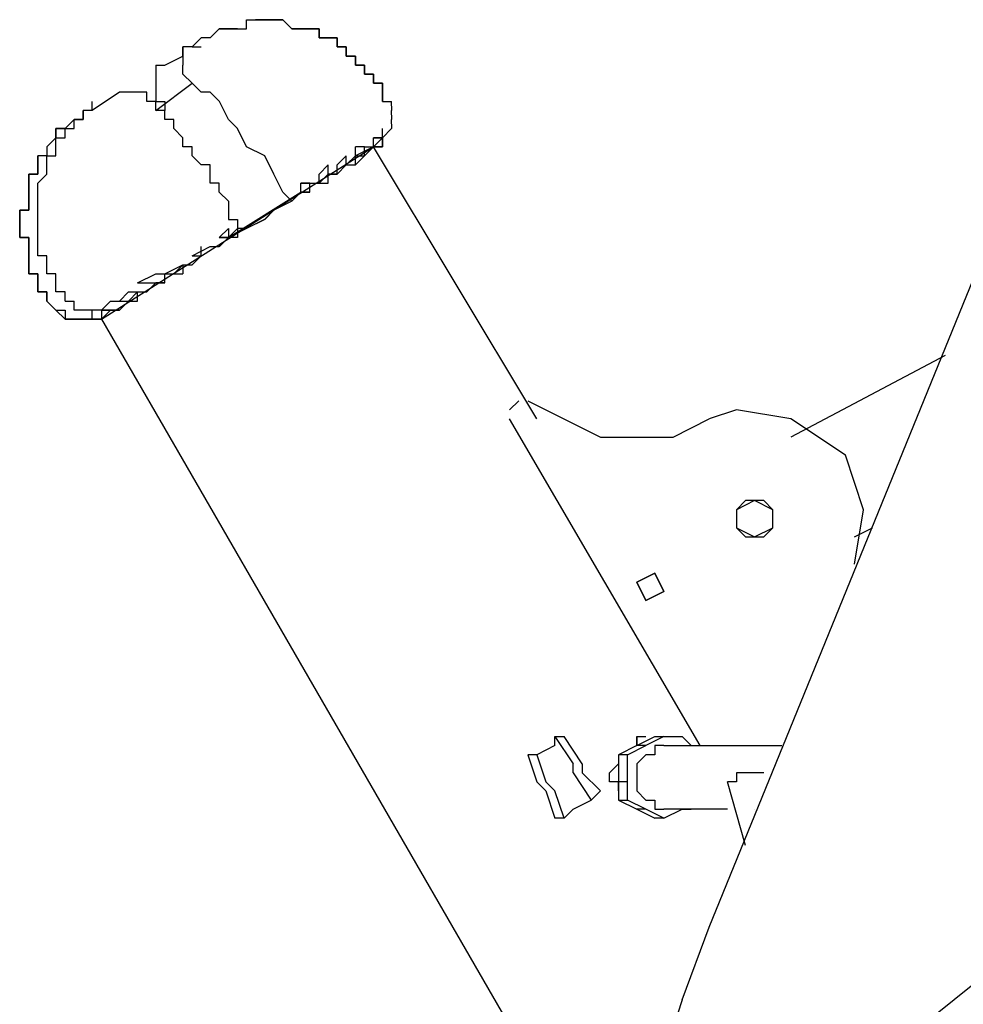
# Model space of a CAD drawing. Units: inches. Extents: x 229 to 337, y 139 to 296.
# Drawn here: x 250 to 253, y 288 to 291 of the extents above; entities that cross this region are included whole.
import ezdxf

# ---------------------------------------------------------------- set-up
doc = ezdxf.new("R2010")
doc.units = ezdxf.units.IN
doc.header["$MEASUREMENT"] = 0
doc.layers.add('Ebene 1', color=7, linetype='Continuous')

msp = doc.modelspace()

# ---------------------------------------------------------------- linework, layer by layer
at = {"layer": 'Ebene 1', "color": 179, "lineweight": 25, "true_color": 0x1a171b}
for points in [[(250.8086, 290.7028), (250.8086, 290.7278)], [(250.8086, 290.7278), (250.8086, 290.7278)], [(250.8086, 290.7278), (250.8086, 290.7278)], [(250.8086, 290.7278), (250.8336, 290.7278)], [(250.8586, 290.7278), (250.8336, 290.7278)], [(250.8336, 290.7278), (250.8336, 290.7278)], [(250.8336, 290.7278), (250.8336, 290.7278)], [(250.8336, 290.7278), (250.8586, 290.7278)], [(250.8836, 290.7278), (250.8586, 290.7278)], [(250.8586, 290.7278), (250.8586, 290.7278)], [(250.8586, 290.7278), (250.8586, 290.7278)], [(250.8586, 290.7278), (250.8586, 290.7278)], [(250.8586, 290.7278), (250.8586, 290.7278)], [(250.8586, 290.7278), (250.8586, 290.7278)], [(250.8586, 290.7278), (250.8586, 290.7278)], [(250.8586, 290.7278), (250.8586, 290.7278)], [(250.8586, 290.7278), (250.8586, 290.7278)], [(250.8586, 290.7278), (250.8836, 290.7278)], [(250.9087, 290.7278), (250.8836, 290.7278)], [(250.8836, 290.7278), (250.8836, 290.7278)], [(250.8836, 290.7278), (250.8836, 290.7278)], [(250.8836, 290.7278), (250.8836, 290.7278)], [(250.8836, 290.7278), (250.8836, 290.7278)], [(250.8836, 290.7278), (250.9085, 290.7278)], [(250.9337, 290.7028), (250.9085, 290.7278)], [(250.9087, 290.7278), (250.9085, 290.7278)], [(250.9087, 290.7278), (250.9085, 290.7278)], [(250.9087, 290.7278), (250.9085, 290.7278)], [(250.9087, 290.7278), (250.9085, 290.7278)], [(250.9087, 290.7278), (250.9085, 290.7278)], [(250.9087, 290.7278), (250.9085, 290.7278)], [(250.9087, 290.7278), (250.9337, 290.7028)], [(250.7335, 290.7028), (250.7087, 290.6779)], [(250.7087, 290.6779), (250.7335, 290.7028)], [(250.7587, 290.7028), (250.7335, 290.7028)], [(250.7335, 290.7028), (250.7335, 290.7028)], [(250.7335, 290.7028), (250.7335, 290.7028)], [(250.7335, 290.7028), (250.7335, 290.7028)], [(250.7335, 290.7028), (250.7335, 290.7028)], [(250.7335, 290.7028), (250.7335, 290.7028)], [(250.7335, 290.7028), (250.7587, 290.7028)], [(250.7837, 290.7028), (250.7587, 290.7028)], [(250.7587, 290.7028), (250.7587, 290.7028)], [(250.7587, 290.7028), (250.7587, 290.7028)], [(250.7587, 290.7028), (250.7587, 290.7028)], [(250.7587, 290.7028), (250.7587, 290.7028)], [(250.7587, 290.7028), (250.7587, 290.7028)], [(250.7587, 290.7028), (250.7837, 290.7028)], [(250.7837, 290.7028), (250.7837, 290.7028)], [(250.7837, 290.7028), (250.7837, 290.7028)], [(250.7837, 290.7028), (250.7837, 290.7028)], [(250.7837, 290.7028), (250.8086, 290.7028)], [(250.9587, 290.7028), (250.9337, 290.7028)], [(250.9337, 290.7028), (250.9337, 290.7028)], [(250.9337, 290.7028), (250.9337, 290.7028)], [(250.9337, 290.7028), (250.9337, 290.7028)], [(250.9337, 290.7028), (250.9587, 290.7028)], [(250.9836, 290.7028), (250.9587, 290.7028)], [(250.9587, 290.7028), (250.9587, 290.7028)], [(250.9587, 290.7028), (250.9587, 290.7028)], [(250.9587, 290.7028), (250.9587, 290.7028)], [(250.9587, 290.7028), (250.9587, 290.7028)], [(250.9587, 290.7028), (250.9587, 290.7028)], [(250.9587, 290.7028), (250.9587, 290.7028)], [(250.9587, 290.7028), (250.9836, 290.7028)], [(251.0088, 290.7028), (250.9836, 290.7028)], [(250.9836, 290.7028), (250.9836, 290.7028)], [(250.9836, 290.7028), (250.9836, 290.7028)], [(250.9836, 290.7028), (250.9836, 290.7028)], [(250.9836, 290.7028), (250.9836, 290.7028)], [(250.9836, 290.7028), (250.9836, 290.7028)], [(250.9836, 290.7028), (250.9836, 290.7028)], [(250.9836, 290.7028), (251.0086, 290.7028)], [(251.0088, 290.6779), (251.0086, 290.7028)], [(251.0088, 290.7028), (251.0086, 290.6779)], [(250.6836, 290.6779), (250.6586, 290.6527)], [(250.7087, 290.6779), (250.6836, 290.6779)], [(250.6836, 290.6779), (250.6836, 290.6779)], [(250.7087, 290.6779), (250.7087, 290.6779)], [(250.7087, 290.6779), (250.7087, 290.6779)], [(251.0336, 290.6779), (251.0086, 290.6779)], [(251.0088, 290.6779), (251.0086, 290.6779)], [(251.0088, 290.6779), (251.0086, 290.6779)], [(251.0088, 290.6779), (251.0086, 290.6779)], [(251.0088, 290.6779), (251.0086, 290.6779)], [(251.0088, 290.6779), (251.0336, 290.6779)], [(251.0586, 290.6779), (251.0336, 290.6779)], [(251.0336, 290.6779), (251.0336, 290.6779)], [(251.0336, 290.6779), (251.0336, 290.6779)], [(251.0336, 290.6779), (251.0336, 290.6779)], [(251.0336, 290.6779), (251.0336, 290.6779)], [(251.0336, 290.6779), (251.0336, 290.6779)], [(251.0336, 290.6779), (251.0586, 290.6779)], [(251.0586, 290.6527), (251.0586, 290.6779)], [(251.0586, 290.6779), (251.0586, 290.6527)], [(250.5837, 290.6028), (250.6336, 290.6277)], [(250.6336, 290.6527), (250.6336, 290.6527)], [(250.6336, 290.6527), (250.6336, 290.6527)], [(250.6336, 290.6527), (250.6336, 290.6527)], [(250.6336, 290.6527), (250.6336, 290.6277)], [(250.6586, 290.6527), (250.6336, 290.6527)], [(250.6336, 290.6527), (250.6336, 290.6527)], [(250.6336, 290.6277), (250.6336, 290.6527)], [(250.6336, 290.6277), (250.6336, 290.6277)], [(250.6336, 290.6277), (250.6336, 290.6277)], [(250.6336, 290.6277), (250.6336, 290.6277)], [(250.6336, 290.6277), (250.6336, 290.6028)], [(250.6586, 290.6527), (250.6586, 290.6527)], [(250.6586, 290.6527), (250.6836, 290.6527)], [(250.6586, 290.6527), (250.6586, 290.6527)], [(251.0836, 290.6527), (251.0586, 290.6527)], [(251.0586, 290.6527), (251.0586, 290.6527)], [(251.0586, 290.6527), (251.0586, 290.6527)], [(251.0586, 290.6527), (251.0836, 290.6527)], [(251.0836, 290.6277), (251.0836, 290.6527)], [(251.0836, 290.6527), (251.0836, 290.6527)], [(251.0836, 290.6527), (251.0836, 290.6527)], [(251.0836, 290.6527), (251.0836, 290.6527)], [(251.0836, 290.6527), (251.0836, 290.6527)], [(251.0836, 290.6527), (251.0836, 290.6277)], [(251.1087, 290.6277), (251.0836, 290.6277)], [(251.0836, 290.6277), (251.1087, 290.6277)], [(251.1087, 290.6028), (251.1087, 290.6277)], [(251.1087, 290.6277), (251.1087, 290.6277)], [(251.1087, 290.6277), (251.1087, 290.6277)], [(251.1087, 290.6277), (251.1087, 290.6277)], [(251.1087, 290.6277), (251.1087, 290.6277)], [(251.1087, 290.6277), (251.1087, 290.6277)], [(251.1087, 290.6277), (251.1087, 290.6277)], [(251.1087, 290.6277), (251.1087, 290.6028)], [(250.5587, 290.6028), (250.5587, 290.5778)], [(250.5587, 290.6028), (250.5587, 290.6028)], [(250.5587, 290.6028), (250.5587, 290.6028)], [(250.5587, 290.6028), (250.5587, 290.6028)], [(250.5587, 290.6028), (250.5587, 290.6028)], [(250.5587, 290.6028), (250.5837, 290.6028)], [(250.5587, 290.6028), (250.5587, 290.6028), (250.5587, 290.5778)], [(250.5837, 290.6028), (250.5837, 290.6028)], [(250.5837, 290.6028), (250.5837, 290.6028)], [(250.5837, 290.6028), (250.5837, 290.6028)], [(250.5837, 290.6028), (250.5837, 290.6028)], [(250.5837, 290.6028), (250.5837, 290.6028)], [(250.6336, 290.6028), (250.6336, 290.6028)], [(250.6336, 290.6028), (250.6336, 290.6028)], [(250.6336, 290.6028), (250.6336, 290.6028)], [(250.6336, 290.6028), (250.6336, 290.6028)], [(250.6336, 290.6028), (250.6336, 290.6028)], [(250.6336, 290.6028), (250.6336, 290.6028)], [(250.6336, 290.5778), (250.6336, 290.6028)], [(251.1337, 290.6028), (251.1087, 290.6028)], [(251.1087, 290.6028), (251.1337, 290.6028)], [(251.1337, 290.5778), (251.1337, 290.6028)], [(251.1337, 290.6028), (251.1337, 290.6028)], [(251.1337, 290.6028), (251.1337, 290.6028)], [(251.1337, 290.6028), (251.1337, 290.6028)], [(251.1337, 290.6028), (251.1337, 290.6028)], [(251.1337, 290.6028), (251.1337, 290.6028)], [(251.1337, 290.6028), (251.1337, 290.6028)], [(251.1337, 290.6028), (251.1337, 290.5778)], [(250.5587, 290.5778), (250.5587, 290.5778)], [(250.5587, 290.5778), (250.5587, 290.5778)], [(250.5587, 290.5778), (250.5587, 290.5778)], [(250.5587, 290.5778), (250.5587, 290.5778)], [(250.5587, 290.5778), (250.5587, 290.5778)], [(250.5587, 290.5778), (250.5587, 290.5778)], [(250.5587, 290.5778), (250.5587, 290.5528)], [(250.6586, 290.5528), (250.6336, 290.5778)], [(250.6336, 290.5778), (250.6336, 290.5778)], [(250.6336, 290.5778), (250.6336, 290.5778)], [(250.6336, 290.5778), (250.6336, 290.5778)], [(250.6336, 290.5778), (250.6336, 290.5778)], [(250.6336, 290.5778), (250.6336, 290.5778)], [(250.6336, 290.5778), (250.6336, 290.5778)], [(250.6336, 290.5778), (250.6336, 290.5778)], [(251.1587, 290.5778), (251.1337, 290.5778)], [(251.1337, 290.5778), (251.1587, 290.5778)], [(251.1587, 290.5528), (251.1587, 290.5778)], [(251.1587, 290.5778), (251.1587, 290.5778)], [(251.1587, 290.5778), (251.1587, 290.5778)], [(251.1587, 290.5778), (251.1587, 290.5778)], [(251.1587, 290.5778), (251.1587, 290.5778)], [(251.1587, 290.5778), (251.1587, 290.5778)], [(251.1587, 290.5778), (251.1587, 290.5778)], [(251.1587, 290.5778), (251.1587, 290.5528)], [(250.5587, 290.4777), (250.6586, 290.5528)], [(250.5587, 290.5528), (250.5587, 290.5528)], [(250.5587, 290.5528), (250.5587, 290.5528)], [(250.5587, 290.5528), (250.5587, 290.5528)], [(250.5587, 290.5528), (250.5587, 290.5528)], [(250.5587, 290.5528), (250.5587, 290.5528)], [(250.5587, 290.5528), (250.5587, 290.5278)], [(250.8836, 290.3027), (250.8588, 290.3528), (250.8086, 290.3778), (250.7838, 290.4278), (250.7589, 290.4527), (250.7339, 290.5029), (250.7089, 290.5278), (250.6839, 290.5278), (250.6591, 290.5528)], [(251.1836, 290.5528), (251.1587, 290.5528)], [(251.1587, 290.5528), (251.1587, 290.5528)], [(251.1587, 290.5528), (251.1587, 290.5528)], [(251.1587, 290.5528), (251.1587, 290.5528)], [(251.1587, 290.5528), (251.1587, 290.5528)], [(251.1587, 290.5528), (251.1836, 290.5528)], [(251.1836, 290.5278), (251.1836, 290.5528)], [(251.1836, 290.5528), (251.1836, 290.5278)], [(250.4586, 290.5278), (250.3837, 290.4777)], [(250.4836, 290.5278), (250.4586, 290.5278)], [(250.4586, 290.5278), (250.4586, 290.5278)], [(250.4586, 290.5278), (250.4586, 290.5278)], [(250.4586, 290.5278), (250.4586, 290.5278)], [(250.4586, 290.5278), (250.4586, 290.5278)], [(250.4586, 290.5278), (250.4586, 290.5278)], [(250.4586, 290.5278), (250.4586, 290.5278)], [(250.4586, 290.5278), (250.4586, 290.5278)], [(250.5086, 290.5278), (250.4836, 290.5278)], [(250.4836, 290.5278), (250.4836, 290.5278)], [(250.4836, 290.5278), (250.4836, 290.5278)], [(250.4836, 290.5278), (250.4836, 290.5278)], [(250.4836, 290.5278), (250.4836, 290.5278)], [(250.4836, 290.5278), (250.4836, 290.5278)], [(250.4836, 290.5278), (250.4836, 290.5278)], [(250.4836, 290.5278), (250.4836, 290.5278)], [(250.4836, 290.5278), (250.4836, 290.5278)], [(250.4836, 290.5278), (250.4836, 290.5278)], [(250.5337, 290.5278), (250.5086, 290.5278)], [(250.5086, 290.5278), (250.5086, 290.5278)], [(250.5086, 290.5278), (250.5086, 290.5278)], [(250.5086, 290.5278), (250.5086, 290.5278)], [(250.5086, 290.5278), (250.5086, 290.5278)], [(250.5086, 290.5278), (250.5086, 290.5278)], [(250.5086, 290.5278), (250.5086, 290.5278)], [(250.5337, 290.5029), (250.5337, 290.5278)], [(250.5587, 290.5278), (250.5587, 290.5278)], [(250.5587, 290.5278), (250.5587, 290.5278)], [(250.5587, 290.5278), (250.5587, 290.5278)], [(250.5587, 290.5278), (250.5587, 290.5278)], [(250.5587, 290.5278), (250.5587, 290.5278)], [(250.5587, 290.5278), (250.5587, 290.5029)], [(251.1836, 290.5029), (251.1836, 290.5278)], [(251.1836, 290.5278), (251.1836, 290.5278)], [(251.1836, 290.5278), (251.1836, 290.5278)], [(251.1836, 290.5278), (251.1836, 290.5278)], [(251.1836, 290.5278), (251.1836, 290.5278)], [(251.1836, 290.5278), (251.1836, 290.5278)], [(251.1836, 290.5278), (251.1836, 290.5278)], [(251.1836, 290.5278), (251.1836, 290.5278)], [(251.1836, 290.5278), (251.1836, 290.5278)], [(251.1836, 290.5278), (251.1836, 290.5029)], [(250.3837, 290.4777), (250.3837, 290.5029)], [(250.5587, 290.5029), (250.5337, 290.5029)], [(250.5337, 290.5029), (250.5337, 290.5029)], [(250.5337, 290.5029), (250.5337, 290.5029)], [(250.5337, 290.5029), (250.5337, 290.5029)], [(250.5337, 290.5029), (250.5337, 290.5029)], [(250.5587, 290.4777), (250.5587, 290.5029)], [(250.5587, 290.5029), (250.5587, 290.5029)], [(250.5587, 290.5029), (250.5587, 290.5029)], [(250.5587, 290.5029), (250.5587, 290.5029)], [(250.5587, 290.5029), (250.5587, 290.5029)], [(250.5587, 290.5029), (250.5837, 290.5029)], [(250.5837, 290.5029), (250.5837, 290.5029)], [(250.5837, 290.5029), (250.5837, 290.4777)], [(251.1836, 290.5029), (251.2086, 290.5029)], [(251.1836, 290.5029), (251.1836, 290.5029)], [(251.1836, 290.5029), (251.1836, 290.5029)], [(251.1836, 290.5029), (251.2086, 290.5029)], [(251.2088, 290.4777), (251.2086, 290.5029)], [(250.3587, 290.4777), (250.3587, 290.4777)], [(250.3587, 290.4527), (250.3587, 290.4777)], [(250.3587, 290.4777), (250.3587, 290.4527)], [(250.3587, 290.4777), (250.3587, 290.4777)], [(250.3837, 290.4777), (250.3587, 290.4777)], [(250.3587, 290.4777), (250.3587, 290.4777)], [(250.3837, 290.4777), (250.3837, 290.4777)], [(250.3837, 290.4777), (250.3837, 290.4777)], [(250.5837, 290.4777), (250.5587, 290.4777)], [(250.5587, 290.4777), (250.5587, 290.4777)], [(250.5587, 290.4777), (250.5587, 290.4777)], [(250.5837, 290.4527), (250.5837, 290.4777)], [(250.5837, 290.4777), (250.5837, 290.4777)], [(250.5837, 290.4777), (250.5837, 290.4777)], [(250.5837, 290.4777), (250.5837, 290.4777)], [(251.2088, 290.4527), (251.2086, 290.4777)], [(251.2088, 290.4777), (251.2086, 290.4777)], [(251.2088, 290.4777), (251.2086, 290.4777)], [(251.2088, 290.4777), (251.2086, 290.4777)], [(251.2088, 290.4777), (251.2086, 290.4777)], [(251.2088, 290.4777), (251.2086, 290.4777)], [(250.3336, 290.4527), (250.3086, 290.4278)], [(250.3086, 290.4278), (250.3336, 290.4527)], [(250.3336, 290.4527), (250.3336, 290.4527)], [(250.3336, 290.4527), (250.3336, 290.4527)], [(250.3336, 290.4527), (250.3336, 290.4527)], [(250.3336, 290.4278), (250.3336, 290.4527)], [(250.3336, 290.4527), (250.3336, 290.4527)], [(250.3336, 290.4527), (250.3336, 290.4527)], [(250.3336, 290.4527), (250.3336, 290.4527)], [(250.3336, 290.4527), (250.3587, 290.4527)], [(250.3336, 290.4527), (250.3336, 290.4527)], [(250.3336, 290.4527), (250.3336, 290.4527)], [(250.3336, 290.4527), (250.3336, 290.4527)], [(250.3587, 290.4527), (250.3336, 290.4527)], [(250.3336, 290.4527), (250.3336, 290.4527)], [(250.3587, 290.4527), (250.3587, 290.4527)], [(250.6086, 290.4527), (250.5837, 290.4527)], [(250.5837, 290.4527), (250.5837, 290.4527)], [(250.5837, 290.4527), (250.5837, 290.4527)], [(250.6086, 290.4278), (250.6086, 290.4527)], [(250.6086, 290.4527), (250.6086, 290.4527)], [(251.2088, 290.4278), (251.2086, 290.4527)], [(251.2088, 290.4527), (251.2086, 290.4527)], [(251.2088, 290.4527), (251.2086, 290.4527)], [(251.2088, 290.4527), (251.2086, 290.4527)], [(251.2088, 290.4527), (251.2086, 290.4527)], [(250.2836, 290.4028), (250.2836, 290.4278)], [(250.2836, 290.4278), (250.3086, 290.4278)], [(250.3086, 290.4278), (250.2836, 290.4278)], [(250.2836, 290.4278), (250.2836, 290.4028)], [(250.3086, 290.4278), (250.3086, 290.4278)], [(250.3086, 290.4278), (250.3086, 290.4278)], [(250.3086, 290.4278), (250.3086, 290.4278)], [(250.3086, 290.4278), (250.3086, 290.4278)], [(250.3086, 290.4278), (250.3086, 290.4278)], [(250.3086, 290.4278), (250.3086, 290.4278)], [(250.3086, 290.4278), (250.3086, 290.4278)], [(250.3086, 290.4278), (250.3086, 290.4278)], [(250.3086, 290.4278), (250.3086, 290.4278)], [(250.3086, 290.4028), (250.3086, 290.4278)], [(250.3086, 290.4278), (250.3086, 290.4278)], [(250.3086, 290.4278), (250.3336, 290.4278)], [(250.3336, 290.4278), (250.3336, 290.4278)], [(250.3336, 290.4278), (250.3336, 290.4278)], [(250.6336, 290.4028), (250.6086, 290.4278)], [(250.6086, 290.4278), (250.6086, 290.4278)], [(250.6086, 290.4278), (250.6086, 290.4278)], [(250.6086, 290.4278), (250.6086, 290.4278)], [(251.1587, 290.3778), (251.1587, 290.3778), (251.1836, 290.4028), (251.2086, 290.4278)], [(251.1587, 290.3778), (251.1587, 290.3778), (251.1836, 290.3778), (251.1836, 290.4028), (251.1836, 290.4278)], [(251.1836, 290.4028), (251.1836, 290.4278)], [(251.1836, 290.4028), (251.2086, 290.4278)], [(251.1836, 290.4028), (251.2086, 290.4278)], [(251.2088, 290.4278), (251.2086, 290.4278)], [(251.2088, 290.4278), (251.2086, 290.4278)], [(251.2088, 290.4278), (251.2086, 290.4278)], [(251.2088, 290.4278), (251.2086, 290.4278)], [(250.2836, 290.4028), (250.2586, 290.3778)], [(250.2836, 290.4028), (250.2836, 290.4028)], [(250.2836, 290.4028), (250.2836, 290.4028)], [(250.2836, 290.4028), (250.2836, 290.4028)], [(250.2836, 290.4028), (250.2836, 290.4028)], [(250.2836, 290.4028), (250.2836, 290.4028)], [(250.2836, 290.4028), (250.2836, 290.4028)], [(250.2836, 290.3778), (250.2836, 290.4028)], [(250.2836, 290.4028), (250.3086, 290.4028)], [(250.3086, 290.4028), (250.3086, 290.4028)], [(250.3086, 290.4028), (250.3086, 290.4028)], [(250.6336, 290.3778), (250.6336, 290.4028)], [(250.6336, 290.4028), (250.6336, 290.4028)], [(250.6336, 290.4028), (250.6336, 290.4028)], [(251.1087, 290.3528), (251.1337, 290.3528), (251.1337, 290.3778), (251.1587, 290.3778), (251.1587, 290.4028)], [(251.1337, 290.3528), (251.1587, 290.3778), (251.1836, 290.4028)], [(251.1337, 290.3528), (251.1587, 290.3778), (251.1587, 290.4028), (251.1836, 290.4028)], [(251.1836, 290.4028), (251.1587, 290.4028)], [(251.1836, 290.3778), (251.1836, 290.4028)], [(251.1836, 290.4028), (251.1836, 290.4028)], [(251.1836, 290.4028), (251.1836, 290.4028)], [(251.1836, 290.4028), (251.1836, 290.4028)], [(251.1836, 290.4028), (251.1836, 290.4028)], [(251.1836, 290.4028), (251.1836, 290.4028)], [(251.1836, 290.4028), (251.1836, 290.4028)], [(251.1836, 290.4028), (251.1836, 290.3778)], [(250.2586, 290.3778), (250.2586, 290.3778)], [(250.2586, 290.3778), (250.2586, 290.3778)], [(250.2586, 290.3778), (250.2586, 290.3778)], [(250.2586, 290.3778), (250.2586, 290.3778)], [(250.2586, 290.3778), (250.2586, 290.3778)], [(250.2586, 290.3778), (250.2586, 290.3528)], [(250.2836, 290.3528), (250.2836, 290.3778)], [(250.2836, 290.3778), (250.2836, 290.3778)], [(250.2836, 290.3778), (250.2836, 290.3778)], [(250.2836, 290.3778), (250.2836, 290.3778)], [(250.4087, 289.9027), (251.1587, 290.3778)], [(250.6586, 290.3778), (250.6336, 290.3778)], [(250.6586, 290.3528), (250.6586, 290.3778)], [(250.6586, 290.3778), (250.6586, 290.3778)], [(250.6586, 290.3778), (250.6586, 290.3778)], [(251.0836, 290.3278), (251.0836, 290.3278), (251.1087, 290.3528), (251.1087, 290.3778)], [(251.1587, 290.3778), (251.1087, 290.3528)], [(251.1337, 290.3778), (251.1087, 290.3778)], [(251.1087, 290.3278), (251.1087, 290.3528), (251.1337, 290.3528), (251.1337, 290.3778)], [(251.1836, 290.3778), (251.1587, 290.3778)], [(251.1587, 290.3778), (251.1587, 290.3778)], [(251.1836, 290.3778), (251.1587, 290.3778)], [(251.1587, 290.3778), (251.1587, 290.3778)], [(251.1587, 290.3778), (251.1587, 290.3778)], [(251.1587, 290.3778), (251.1587, 290.3778)], [(251.1587, 290.3778), (251.1587, 290.3778)], [(251.1587, 290.3778), (251.1587, 290.3778)], [(251.1587, 290.3778), (251.1587, 290.3778)], [(251.6088, 289.6278), (251.1587, 290.3778)], [(251.1836, 290.3778), (251.1836, 290.3778)], [(250.2336, 290.3278), (250.2336, 290.3528)], [(250.2586, 290.3528), (250.2336, 290.3528)], [(250.2336, 290.3528), (250.2336, 290.3528)], [(250.2336, 290.3528), (250.2336, 290.3278)], [(250.2336, 290.3027), (250.2336, 290.3278)], [(250.2336, 290.3278), (250.2336, 290.3278)], [(250.2336, 290.3278), (250.2336, 290.3278)], [(250.2336, 290.3278), (250.2336, 290.3278)], [(250.2336, 290.3278), (250.2336, 290.3278)], [(250.2336, 290.3278), (250.2336, 290.3278)], [(250.2336, 290.3278), (250.2336, 290.3278)], [(250.2336, 290.3278), (250.2336, 290.3278)], [(250.2336, 290.3278), (250.2336, 290.3278)], [(250.2336, 290.3278), (250.2336, 290.3027)], [(250.2586, 290.3278), (250.2586, 290.3528)], [(250.2586, 290.3528), (250.2586, 290.3528)], [(250.2586, 290.3528), (250.2836, 290.3528)], [(250.2586, 290.3027), (250.2586, 290.3278)], [(250.2586, 290.3278), (250.2586, 290.3278)], [(250.2586, 290.3278), (250.2586, 290.3278)], [(250.6836, 290.3278), (250.6586, 290.3528)], [(250.7087, 290.3278), (250.6836, 290.3278)], [(250.6836, 290.3278), (250.6836, 290.3278)], [(250.6836, 290.3278), (250.6836, 290.3278)], [(250.6836, 290.3278), (250.6836, 290.3278)], [(250.7087, 290.3027), (250.7087, 290.3278)], [(251.0336, 290.3278), (251.0086, 290.3027)], [(251.0086, 290.2777), (251.0336, 290.2777), (251.0336, 290.3027), (251.0336, 290.3278)], [(251.0336, 290.3027), (251.0586, 290.3027), (251.0586, 290.3278)], [(251.0836, 290.3528), (251.0586, 290.3278)], [(251.0586, 290.3027), (251.0836, 290.3278), (251.0836, 290.3528)], [(251.0586, 290.3027), (251.0836, 290.3278)], [(251.0836, 290.3278), (251.0586, 290.3027)], [(251.0836, 290.3278), (251.1087, 290.3528)], [(251.0836, 290.3278), (251.1087, 290.3278)], [(251.0836, 290.3278), (251.0836, 290.3278)], [(251.1337, 290.3528), (251.1087, 290.3278)], [(251.1087, 290.3278), (251.1087, 290.3528)], [(251.1087, 290.3528), (251.1337, 290.3528)], [(251.1337, 290.3528), (251.1337, 290.3528)], [(251.1337, 290.3528), (251.1337, 290.3528)], [(250.2087, 290.2777), (250.2087, 290.3027)], [(250.2087, 290.3027), (250.2087, 290.3027)], [(250.2087, 290.3027), (250.2087, 290.3027)], [(250.2087, 290.3027), (250.2336, 290.3027)], [(250.2336, 290.3027), (250.2087, 290.3027)], [(250.2087, 290.3027), (250.2087, 290.3027)], [(250.2087, 290.3027), (250.2087, 290.3027)], [(250.2087, 290.3027), (250.2087, 290.2777)], [(250.2336, 290.3027), (250.2336, 290.3027)], [(250.2336, 290.3027), (250.2336, 290.3027)], [(250.2336, 290.2777), (250.2586, 290.3027)], [(250.2586, 290.3027), (250.2586, 290.3027)], [(250.7087, 290.2777), (250.7087, 290.3027)], [(250.9087, 290.2527), (250.8836, 290.3027)], [(250.9836, 290.2527), (250.9836, 290.2777), (251.0086, 290.2777), (251.0086, 290.3027)], [(251.0088, 290.2777), (251.0336, 290.3027)], [(251.0088, 290.2777), (251.0336, 290.3027)], [(251.0336, 290.3027), (251.0336, 290.3027)], [(251.0336, 290.3027), (251.0586, 290.3027)], [(251.0586, 290.3027), (251.0336, 290.3027)], [(250.2087, 290.2527), (250.2087, 290.2777)], [(250.2087, 290.2777), (250.2087, 290.2777)], [(250.2087, 290.2777), (250.2087, 290.2777)], [(250.2087, 290.2777), (250.2087, 290.2777)], [(250.2087, 290.2777), (250.2087, 290.2777)], [(250.2087, 290.2777), (250.2087, 290.2777)], [(250.2087, 290.2777), (250.2087, 290.2527)], [(250.2336, 290.2527), (250.2336, 290.2777)], [(250.2336, 290.2777), (250.2336, 290.2777)], [(250.2336, 290.2777), (250.2336, 290.2777)], [(250.7335, 290.2777), (250.7087, 290.2777)], [(250.7335, 290.2527), (250.7335, 290.2777)], [(250.9836, 290.2777), (250.9587, 290.2777)], [(250.9587, 290.2527), (250.9587, 290.2777)], [(250.9587, 290.2527), (250.9587, 290.2527), (250.9587, 290.2777), (250.9836, 290.2777)], [(250.9836, 290.2777), (251.0086, 290.2777)], [(251.0088, 290.2777), (251.0086, 290.2777)], [(251.0086, 290.2777), (251.0086, 290.2777)], [(250.2087, 290.2278), (250.2087, 290.2527)], [(250.2087, 290.2527), (250.2087, 290.2527)], [(250.2087, 290.2527), (250.2087, 290.2527)], [(250.2087, 290.2527), (250.2087, 290.2527)], [(250.2087, 290.2527), (250.2087, 290.2527)], [(250.2087, 290.2527), (250.2087, 290.2527)], [(250.2087, 290.2527), (250.2087, 290.2278)], [(250.2336, 290.2278), (250.2336, 290.2527)], [(250.2336, 290.2527), (250.2336, 290.2527)], [(250.2336, 290.2527), (250.2336, 290.2527)], [(250.7587, 290.2278), (250.7335, 290.2527)], [(250.7335, 290.2527), (250.7335, 290.2527)], [(250.7335, 290.2527), (250.7335, 290.2527)], [(250.9587, 290.2527), (250.9337, 290.2278), (250.8837, 290.2028), (250.8588, 290.1778), (250.8088, 290.1528), (250.7589, 290.1277), (250.7339, 290.1029)], [(250.7587, 290.1277), (250.9587, 290.2527)], [(250.9337, 290.2278), (250.9085, 290.2527)], [(250.9087, 290.2527), (250.9085, 290.2527)], [(250.9087, 290.2527), (250.9085, 290.2527)], [(250.9587, 290.2527), (250.9337, 290.2278)], [(250.9587, 290.2527), (250.9337, 290.2278)], [(250.9587, 290.2527), (250.9587, 290.2527)], [(250.9587, 290.2527), (250.9587, 290.2527)], [(250.9587, 290.2527), (250.9587, 290.2527)], [(250.9587, 290.2527), (250.9587, 290.2527)], [(250.9587, 290.2527), (250.9587, 290.2527)], [(250.9587, 290.2527), (250.9587, 290.2527)], [(250.9587, 290.2527), (250.9836, 290.2527)], [(250.9836, 290.2527), (250.9587, 290.2527)], [(252.0837, 288.2277), (252.9088, 290.2527)], [(250.2087, 290.2028), (250.2087, 290.2278)], [(250.2087, 290.2278), (250.2087, 290.2278)], [(250.2087, 290.2278), (250.2087, 290.2278)], [(250.2087, 290.2278), (250.2087, 290.2028)], [(250.2336, 290.2028), (250.2336, 290.2278)], [(250.2336, 290.2278), (250.2336, 290.2278)], [(250.2336, 290.2278), (250.2336, 290.2278)], [(250.7587, 290.2278), (250.7587, 290.2278)], [(250.7587, 290.2278), (250.7587, 290.2278)], [(250.7587, 290.2278), (250.7587, 290.2278)], [(250.7587, 290.2278), (250.7587, 290.2278)], [(250.7587, 290.2278), (250.7587, 290.2028)], [(250.7587, 290.2278), (250.7587, 290.2278)], [(250.7587, 290.2278), (250.7587, 290.2278)], [(250.9337, 290.2278), (250.8836, 290.2028)], [(250.9337, 290.2278), (250.9337, 290.2278)], [(250.9337, 290.2278), (250.9337, 290.2278)], [(250.9337, 290.2278), (250.9337, 290.2278)], [(250.9337, 290.2278), (250.9337, 290.2278)], [(250.9337, 290.2278), (250.9337, 290.2278)], [(250.1837, 290.1778), (250.1837, 290.2028)], [(250.1837, 290.2028), (250.1837, 290.2028)], [(250.1837, 290.2028), (250.1837, 290.2028)], [(250.1837, 290.2028), (250.2087, 290.2028)], [(250.2087, 290.2028), (250.1837, 290.2028)], [(250.1837, 290.2028), (250.1837, 290.2028)], [(250.1837, 290.2028), (250.1837, 290.1778)], [(250.2087, 290.2028), (250.2087, 290.2028)], [(250.2336, 290.1778), (250.2336, 290.2028)], [(250.2336, 290.2028), (250.2336, 290.2028)], [(250.7587, 290.2028), (250.7587, 290.2028)], [(250.7587, 290.2028), (250.7587, 290.2028)], [(250.7587, 290.2028), (250.7587, 290.2028)], [(250.7587, 290.2028), (250.7587, 290.2028)], [(250.7587, 290.2028), (250.7587, 290.2028)], [(250.7587, 290.2028), (250.7587, 290.1778)], [(250.8836, 290.2028), (250.8586, 290.1778)], [(250.1837, 290.1528), (250.1837, 290.1778)], [(250.1837, 290.1778), (250.1837, 290.1778)], [(250.1837, 290.1778), (250.1837, 290.1778)], [(250.1837, 290.1778), (250.1837, 290.1778)], [(250.1837, 290.1778), (250.1837, 290.1778)], [(250.1837, 290.1778), (250.1837, 290.1778)], [(250.1837, 290.1778), (250.1837, 290.1778)], [(250.1837, 290.1778), (250.1837, 290.1528)], [(250.2336, 290.1528), (250.2336, 290.1778)], [(250.2336, 290.1778), (250.2336, 290.1778)], [(250.2336, 290.1778), (250.2336, 290.1778)], [(250.7587, 290.1778), (250.7837, 290.1778)], [(250.7837, 290.1778), (250.7837, 290.1778)], [(250.7837, 290.1778), (250.7837, 290.1778)], [(250.7837, 290.1778), (250.7837, 290.1778)], [(250.7837, 290.1778), (250.7837, 290.1778)], [(250.7837, 290.1778), (250.7837, 290.1778)], [(250.7837, 290.1778), (250.7837, 290.1778)], [(250.7837, 290.1778), (250.7837, 290.1778)], [(250.7837, 290.1778), (250.7837, 290.1528)], [(250.8586, 290.1778), (250.8086, 290.1528)], [(250.1837, 290.1277), (250.1837, 290.1528)], [(250.1837, 290.1528), (250.1837, 290.1528)], [(250.1837, 290.1528), (250.1837, 290.1528)], [(250.1837, 290.1528), (250.1837, 290.1277)], [(250.2336, 290.1277), (250.2336, 290.1528)], [(250.2336, 290.1528), (250.2336, 290.1528)], [(250.2336, 290.1528), (250.2336, 290.1528)], [(250.7335, 290.1277), (250.7587, 290.1528)], [(250.7587, 290.1528), (250.7587, 290.1277)], [(250.7837, 290.1528), (250.7587, 290.1277)], [(250.8086, 290.1528), (250.7837, 290.1528)], [(250.7837, 290.1528), (250.7837, 290.1528)], [(250.7837, 290.1528), (250.7837, 290.1528)], [(250.7837, 290.1528), (250.7837, 290.1277)], [(250.7837, 290.1528), (250.7837, 290.1528)], [(250.7837, 290.1528), (250.7837, 290.1528)], [(250.7837, 290.1528), (250.7837, 290.1528)], [(250.7837, 290.1528), (250.7837, 290.1528)], [(250.7837, 290.1528), (250.7837, 290.1528)], [(250.7837, 290.1528), (250.7837, 290.1528)], [(250.7837, 290.1528), (250.7837, 290.1528)], [(250.7837, 290.1528), (250.7837, 290.1528)], [(250.2087, 290.1277), (250.1837, 290.1277)], [(250.1837, 290.1277), (250.1837, 290.1277)], [(250.1837, 290.1277), (250.1837, 290.1277)], [(250.1837, 290.1277), (250.1837, 290.1277)], [(250.1837, 290.1277), (250.2087, 290.1277)], [(250.2087, 290.1029), (250.2087, 290.1277)], [(250.2087, 290.1277), (250.2087, 290.1029)], [(250.2336, 290.1029), (250.2336, 290.1277)], [(250.2336, 290.1277), (250.2336, 290.1277)], [(250.2336, 290.1277), (250.2336, 290.1277)], [(250.7587, 290.1277), (250.7335, 290.1277)], [(250.7335, 290.1277), (250.7335, 290.1277)], [(250.7335, 290.1277), (250.7335, 290.1277)], [(250.7587, 290.1277), (250.7335, 290.1029)], [(250.7335, 290.1277), (250.7587, 290.1277)], [(250.7587, 290.1277), (250.7587, 290.1277)], [(250.7587, 290.1277), (250.7587, 290.1277)], [(250.7587, 290.1277), (250.7587, 290.1277)], [(250.7587, 290.1277), (250.7587, 290.1277)], [(250.7587, 290.1277), (250.7587, 290.1277)], [(250.7587, 290.1277), (250.7587, 290.1277)], [(250.7587, 290.1277), (250.7587, 290.1277)], [(250.7837, 290.1277), (250.7587, 290.1277)], [(250.7587, 290.1277), (250.7587, 290.1277)], [(250.7837, 290.1277), (250.7837, 290.1277)], [(250.7837, 290.1277), (250.7837, 290.1277)], [(250.2087, 290.0777), (250.2087, 290.1029)], [(250.2087, 290.1029), (250.2087, 290.1029)], [(250.2087, 290.1029), (250.2087, 290.1029)], [(250.2087, 290.1029), (250.2087, 290.1029)], [(250.2087, 290.1029), (250.2087, 290.1029)], [(250.2087, 290.1029), (250.2087, 290.1029)], [(250.2087, 290.1029), (250.2087, 290.1029)], [(250.2087, 290.1029), (250.2087, 290.0777)], [(250.2336, 290.0777), (250.2336, 290.1029)], [(250.2336, 290.1029), (250.2336, 290.1029)], [(250.6586, 290.0777), (250.7087, 290.1029)], [(250.6836, 290.0777), (250.6836, 290.1029)], [(250.7087, 290.1029), (250.7087, 290.1029), (250.7335, 290.1029)], [(250.7335, 290.1029), (250.7335, 290.1029)], [(250.2087, 290.0528), (250.2087, 290.0777)], [(250.2087, 290.0777), (250.2087, 290.0777)], [(250.2087, 290.0777), (250.2087, 290.0777)], [(250.2087, 290.0777), (250.2087, 290.0777)], [(250.2087, 290.0777), (250.2087, 290.0777)], [(250.2087, 290.0777), (250.2087, 290.0777)], [(250.2087, 290.0777), (250.2087, 290.0777)], [(250.2087, 290.0777), (250.2087, 290.0528)], [(250.2586, 290.0777), (250.2336, 290.0777)], [(250.2586, 290.0528), (250.2586, 290.0777)], [(250.2586, 290.0777), (250.2586, 290.0777)], [(250.6836, 290.0777), (250.6586, 290.0528)], [(250.6586, 290.0777), (250.6586, 290.0777), (250.6836, 290.0777)], [(250.6836, 290.0777), (250.6836, 290.0777)], [(250.2087, 290.0278), (250.2087, 290.0528)], [(250.2087, 290.0528), (250.2087, 290.0528)], [(250.2087, 290.0528), (250.2087, 290.0528)], [(250.2087, 290.0528), (250.2087, 290.0528)], [(250.2087, 290.0528), (250.2087, 290.0528)], [(250.2087, 290.0528), (250.2087, 290.0278)], [(250.2586, 290.0278), (250.2586, 290.0528)], [(250.2586, 290.0528), (250.2586, 290.0528)], [(250.2586, 290.0528), (250.2586, 290.0528)], [(250.5837, 290.0278), (250.6336, 290.0528)], [(250.6086, 290.0278), (250.6336, 290.0528)], [(250.6336, 290.0528), (250.6336, 290.0528)], [(250.6336, 290.0528), (250.6336, 290.0278)], [(250.6336, 290.0528), (250.6336, 290.0528), (250.6586, 290.0528)], [(250.6586, 290.0528), (250.6586, 290.0528)], [(250.2336, 290.0278), (250.2087, 290.0278)], [(250.2087, 290.0278), (250.2087, 290.0278)], [(250.2087, 290.0278), (250.2087, 290.0278)], [(250.2087, 290.0278), (250.2336, 290.0278)], [(250.2336, 290.0028), (250.2336, 290.0278)], [(250.2336, 290.0278), (250.2336, 290.0278)], [(250.2336, 290.0278), (250.2336, 290.0278)], [(250.2336, 290.0278), (250.2336, 290.0028)], [(250.2336, 289.9778), (250.2336, 290.0028)], [(250.2336, 290.0028), (250.2336, 290.0028)], [(250.2336, 290.0028), (250.2336, 290.0028)], [(250.2336, 290.0028), (250.2336, 290.0028)], [(250.2336, 290.0028), (250.2336, 290.0028)], [(250.2336, 290.0028), (250.2336, 290.0028)], [(250.2336, 290.0028), (250.2336, 290.0028)], [(250.2336, 290.0028), (250.2336, 289.9778)], [(250.2836, 290.0278), (250.2586, 290.0278)], [(250.2586, 290.0278), (250.2586, 290.0278)], [(250.2836, 290.0028), (250.2836, 290.0278)], [(250.2836, 289.9778), (250.2836, 290.0028)], [(250.2836, 290.0028), (250.2836, 290.0028)], [(250.2836, 290.0028), (250.2836, 290.0028)], [(250.5086, 290.0028), (250.5587, 290.0278)], [(250.5086, 290.0028), (250.5337, 290.0028), (250.5587, 290.0028)], [(250.5587, 290.0028), (250.5337, 289.9778)], [(250.5587, 290.0028), (250.5337, 289.9778)], [(250.5587, 290.0278), (250.5587, 290.0278), (250.5837, 290.0278), (250.6086, 290.0278)], [(250.5587, 290.0028), (250.5837, 290.0028)], [(250.5837, 290.0028), (250.5837, 290.0028), (250.5587, 290.0028)], [(250.5837, 290.0028), (250.5837, 290.0278)], [(250.5837, 290.0278), (250.6086, 290.0278), (250.6336, 290.0278)], [(250.6086, 290.0278), (250.6086, 290.0278)], [(250.6086, 290.0278), (250.6336, 290.0278)], [(250.2586, 289.9778), (250.2336, 289.9778)], [(250.2336, 289.9778), (250.2586, 289.9778)], [(250.2586, 289.9528), (250.2586, 289.9778)], [(250.2586, 289.9778), (250.2586, 289.9778)], [(250.2586, 289.9778), (250.2586, 289.9778)], [(250.2586, 289.9778), (250.2586, 289.9778)], [(250.2586, 289.9778), (250.2586, 289.9778)], [(250.2586, 289.9778), (250.2586, 289.9528)], [(250.3086, 289.9778), (250.2836, 289.9778)], [(250.2836, 289.9778), (250.2836, 289.9778)], [(250.3086, 289.9528), (250.3086, 289.9778)], [(250.3086, 289.9778), (250.3086, 289.9778)], [(250.4586, 289.9528), (250.4836, 289.9778)], [(250.4586, 289.9528), (250.4836, 289.9528), (250.5086, 289.9528), (250.5086, 289.9778)], [(250.5086, 289.9778), (250.4836, 289.9528)], [(250.4836, 289.9528), (250.5086, 289.9778)], [(250.4836, 289.9778), (250.5086, 289.9778), (250.5337, 289.9778)], [(250.5086, 289.9778), (250.5337, 289.9778)], [(250.5337, 289.9778), (250.5337, 289.9778)], [(250.2836, 289.9279), (250.2586, 289.9528)], [(250.2586, 289.9528), (250.2586, 289.9528)], [(250.2586, 289.9528), (250.2586, 289.9528)], [(250.2586, 289.9528), (250.2586, 289.9528)], [(250.2586, 289.9528), (250.2586, 289.9528)], [(250.2586, 289.9528), (250.2586, 289.9528)], [(250.2586, 289.9528), (250.2586, 289.9528)], [(250.2586, 289.9528), (250.2586, 289.9528)], [(250.2586, 289.9528), (250.2586, 289.9528)], [(250.2586, 289.9528), (250.2836, 289.9279)], [(250.3086, 289.9528), (250.3336, 289.9528)], [(250.3086, 289.9528), (250.3086, 289.9528)], [(250.3336, 289.9279), (250.3336, 289.9528)], [(250.3336, 289.9528), (250.3336, 289.9528)], [(250.3336, 289.9528), (250.3336, 289.9528)], [(250.3336, 289.9528), (250.3336, 289.9528)], [(250.3336, 289.9528), (250.3336, 289.9528)], [(250.3336, 289.9528), (250.3336, 289.9528)], [(250.3336, 289.9528), (250.3336, 289.9528)], [(250.4087, 289.9279), (250.4336, 289.9528)], [(250.4087, 289.9279), (250.4336, 289.9279), (250.4586, 289.9279), (250.4836, 289.9528)], [(250.4336, 289.9528), (250.4586, 289.9528), (250.4836, 289.9528)], [(250.4586, 289.9279), (250.4836, 289.9528)], [(250.4836, 289.9528), (250.5086, 289.9528)], [(250.2836, 289.9279), (250.2836, 289.9279)], [(250.2836, 289.9279), (250.2836, 289.9279)], [(250.3086, 289.9027), (250.2836, 289.9279)], [(250.2836, 289.9279), (250.2836, 289.9279)], [(250.2836, 289.9279), (250.2836, 289.9279)], [(250.2836, 289.9279), (250.3086, 289.9279)], [(250.2836, 289.9279), (250.2836, 289.9279)], [(250.2836, 289.9279), (250.2836, 289.9279)], [(250.3086, 289.9279), (250.3086, 289.9027)], [(250.3587, 289.9279), (250.3336, 289.9279)], [(250.3336, 289.9279), (250.3336, 289.9279)], [(250.3336, 289.9279), (250.3336, 289.9279)], [(250.3336, 289.9279), (250.3336, 289.9279)], [(250.3336, 289.9279), (250.3336, 289.9279)], [(250.3336, 289.9279), (250.3336, 289.9279)], [(250.3837, 289.9279), (250.3587, 289.9279)], [(250.3587, 289.9279), (250.3587, 289.9279)], [(250.3587, 289.9279), (250.3587, 289.9279)], [(250.3587, 289.9279), (250.3587, 289.9279)], [(250.3587, 289.9279), (250.3587, 289.9279)], [(250.3587, 289.9279), (250.3587, 289.9279)], [(250.4087, 289.9279), (250.3837, 289.9279)], [(250.4087, 289.9279), (250.3837, 289.9279)], [(250.3837, 289.9027), (250.3837, 289.9279)], [(250.3837, 289.9279), (250.3837, 289.9279)], [(250.4336, 289.9279), (250.4087, 289.9027)], [(250.4336, 289.9279), (250.4087, 289.9027)], [(250.4087, 289.9027), (250.4336, 289.9279)], [(250.4087, 289.9279), (250.4087, 289.9279)], [(250.4087, 289.9279), (250.4087, 289.9279)], [(250.4087, 289.9279), (250.4336, 289.9279)], [(250.4336, 289.9279), (250.4087, 289.9027)], [(250.4336, 289.9279), (250.4087, 289.9279)], [(250.4336, 289.9279), (250.4087, 289.9279)], [(250.4087, 289.9279), (250.4087, 289.9027)], [(250.4336, 289.9279), (250.4336, 289.9279)], [(250.4336, 289.9279), (250.4336, 289.9279)], [(250.4336, 289.9279), (250.4586, 289.9279)], [(250.4586, 289.9279), (250.4336, 289.9279)], [(250.4336, 289.9279), (250.4336, 289.9279)], [(250.4336, 289.9279), (250.4586, 289.9279)], [(250.4336, 289.9279), (250.4336, 289.9279)], [(250.4336, 289.9279), (250.4336, 289.9279)], [(250.4336, 289.9279), (250.4336, 289.9279)], [(250.4336, 289.9279), (250.4336, 289.9279)], [(250.4336, 289.9279), (250.4586, 289.9279)], [(250.4336, 289.9279), (250.4336, 289.9279)], [(250.4336, 289.9279), (250.4336, 289.9279)], [(250.4336, 289.9279), (250.4336, 289.9279)], [(250.4336, 289.9279), (250.4336, 289.9279)], [(250.4336, 289.9279), (250.4336, 289.9279)], [(250.4336, 289.9279), (250.4336, 289.9279)], [(250.4586, 289.9279), (250.4586, 289.9279)], [(250.4586, 289.9279), (250.4586, 289.9279)], [(250.4586, 289.9279), (250.4586, 289.9279)], [(250.4586, 289.9279), (250.4586, 289.9279)], [(250.4586, 289.9279), (250.4586, 289.9279)], [(250.3336, 289.9027), (250.3086, 289.9027)], [(250.3086, 289.9027), (250.3086, 289.9027)], [(250.3086, 289.9027), (250.3086, 289.9027)], [(250.3086, 289.9027), (250.3086, 289.9027)], [(250.3086, 289.9027), (250.3086, 289.9027)], [(250.3086, 289.9027), (250.3086, 289.9027)], [(250.3086, 289.9027), (250.3086, 289.9027)], [(250.3086, 289.9027), (250.3086, 289.9027)], [(250.3086, 289.9027), (250.3086, 289.9027)], [(250.3086, 289.9027), (250.3086, 289.9027)], [(250.3086, 289.9027), (250.3086, 289.9027)], [(250.3086, 289.9027), (250.3086, 289.9027)], [(250.3086, 289.9027), (250.3086, 289.9027)], [(250.3086, 289.9027), (250.3086, 289.9027)], [(250.3086, 289.9027), (250.3086, 289.9027)], [(250.3086, 289.9027), (250.3336, 289.9027)], [(250.3587, 289.9027), (250.3336, 289.9027)], [(250.3336, 289.9027), (250.3336, 289.9027)], [(250.3336, 289.9027), (250.3336, 289.9027)], [(250.3336, 289.9027), (250.3336, 289.9027)], [(250.3336, 289.9027), (250.3336, 289.9027)], [(250.3336, 289.9027), (250.3336, 289.9027)], [(250.3336, 289.9027), (250.3336, 289.9027)], [(250.3336, 289.9027), (250.3336, 289.9027)], [(250.3336, 289.9027), (250.3336, 289.9027)], [(250.3336, 289.9027), (250.3587, 289.9027)], [(250.3837, 289.9027), (250.3587, 289.9027)], [(250.3587, 289.9027), (250.3587, 289.9027)], [(250.3587, 289.9027), (250.3587, 289.9027)], [(250.3587, 289.9027), (250.3587, 289.9027)], [(250.3587, 289.9027), (250.3587, 289.9027)], [(250.3587, 289.9027), (250.3587, 289.9027)], [(250.3587, 289.9027), (250.3837, 289.9027)], [(250.4087, 289.9027), (250.3837, 289.9027)], [(250.3837, 289.9027), (250.3837, 289.9027)], [(250.3837, 289.9027), (250.3837, 289.9027)], [(250.3837, 289.9027), (250.3837, 289.9027)], [(250.3837, 289.9027), (250.3837, 289.9027)], [(250.3837, 289.9027), (250.3837, 289.9027)], [(250.3837, 289.9027), (250.3837, 289.9027)], [(250.3837, 289.9027), (250.3837, 289.9027)], [(250.3837, 289.9027), (250.3837, 289.9027)], [(250.3837, 289.9027), (250.3837, 289.9027)], [(250.3837, 289.9027), (250.3837, 289.9027)], [(250.3837, 289.9027), (250.4087, 289.9027)], [(250.4087, 289.9027), (250.3837, 289.9027)], [(250.3837, 289.9027), (250.3837, 289.9027)], [(250.3837, 289.9027), (250.3837, 289.9027)], [(250.4087, 289.9027), (250.4087, 289.9027)], [(250.4087, 289.9027), (250.4087, 289.9027)], [(250.4087, 289.9027), (250.4087, 289.9027)], [(250.4087, 289.9027), (250.4087, 289.9027)], [(250.4087, 289.9027), (250.4087, 289.9027)], [(250.4087, 289.9027), (250.4087, 289.9027)], [(250.4087, 289.9027), (250.4087, 289.9027)], [(250.4087, 289.9027), (250.4087, 289.9027)], [(250.4087, 289.9027), (250.4087, 289.9027)], [(250.4087, 289.9027), (250.4087, 289.9027)], [(250.4087, 289.9027), (250.4087, 289.9027)], [(250.4087, 289.9027), (250.4087, 289.9027)], [(250.4087, 289.9027), (250.4087, 289.9027)], [(250.4087, 289.9027), (250.4087, 289.9027)], [(250.4087, 289.9027), (250.4087, 289.9027)], [(250.4087, 289.9027), (250.4087, 289.9027)], [(250.4087, 289.9027), (250.4087, 289.9027)], [(250.4087, 289.9027), (251.7087, 287.6527)], [(252.7336, 289.8028), (252.3086, 289.5778)], [(251.5586, 289.6778), (251.5337, 289.6528)], [(251.5836, 289.6778), (251.7836, 289.5778), (251.9838, 289.5778), (252.0837, 289.6278)], [(252.4836, 289.2278), (252.5086, 289.3777), (252.4587, 289.5279), (252.3086, 289.6278), (252.1588, 289.6528), (252.0838, 289.6278)], [(252.0587, 288.7278), (251.5337, 289.6278)], [(252.1586, 289.3277), (252.2087, 289.3028), (252.2587, 289.3277), (252.2587, 289.3777), (252.2087, 289.4028), (252.1588, 289.3777), (252.1588, 289.3277)], [(252.1836, 289.3028), (252.2337, 289.3028), (252.2587, 289.3277), (252.2587, 289.3777), (252.2337, 289.4028), (252.1837, 289.4028), (252.1588, 289.3777), (252.1588, 289.3277), (252.1839, 289.3028)], [(252.4836, 289.3028), (252.5336, 289.3277)], [(251.9336, 289.2028), (251.8837, 289.1779)], [(251.8837, 289.1779), (251.9336, 289.2028)], [(251.9586, 289.1527), (251.9336, 289.2028)], [(251.9336, 289.2028), (251.9586, 289.1527)], [(251.8837, 289.1779), (251.9087, 289.1277)], [(251.8837, 289.1779), (251.8837, 289.1779)], [(251.9087, 289.1277), (251.8837, 289.1779)], [(251.9087, 289.1277), (251.9586, 289.1527)], [(251.9586, 289.1527), (251.9087, 289.1277)], [(251.9087, 289.1277), (251.9087, 289.1277)], [(251.6585, 288.7278), (251.6086, 288.7028)], [(251.6585, 288.7527), (251.7087, 288.6778)], [(251.6585, 288.7278), (251.6585, 288.7527)], [(251.6585, 288.7527), (251.6837, 288.7527)], [(251.7336, 288.6778), (251.6837, 288.7527)], [(251.8837, 288.7278), (251.8336, 288.7028)], [(251.8587, 288.7028), (251.9087, 288.7278)], [(251.8837, 288.7278), (251.9336, 288.7527)], [(251.8837, 288.7278), (251.8837, 288.7527)], [(251.8837, 288.7527), (251.8837, 288.7527)], [(251.8837, 288.7527), (251.8837, 288.7527)], [(251.8837, 288.7527), (251.8837, 288.7527)], [(251.8837, 288.7527), (251.9087, 288.7527)], [(251.8837, 288.7527), (251.8837, 288.7527), (251.8837, 288.7278)], [(251.9586, 288.7278), (251.9336, 288.7278), (251.9336, 288.7028), (251.9087, 288.7028), (251.8837, 288.6778), (251.8837, 288.6528)], [(251.9087, 288.7278), (251.8837, 288.7278)], [(251.8837, 288.7278), (251.8837, 288.7278)], [(251.8837, 288.7278), (251.8837, 288.7278)], [(251.8837, 288.7278), (251.8837, 288.7278)], [(251.8837, 288.7278), (251.8837, 288.7278)], [(251.9586, 288.7527), (251.9087, 288.7278)], [(251.9087, 288.7527), (251.9087, 288.7527)], [(251.9336, 288.7527), (251.9586, 288.7527)], [(251.9586, 288.7527), (252.0086, 288.7527)], [(251.9586, 288.7278), (252.2837, 288.7278)], [(252.0086, 288.7527), (252.0337, 288.7278)], [(251.6088, 288.7028), (251.5836, 288.7028)], [(251.5836, 288.7028), (251.6086, 288.6277)], [(251.6088, 288.7028), (251.6086, 288.7028)], [(251.6088, 288.7028), (251.6336, 288.6277)], [(251.8587, 288.7028), (251.8336, 288.7028)], [(251.8336, 288.7028), (251.8336, 288.6277)], [(251.8587, 288.6277), (251.8587, 288.7028)], [(251.7087, 288.6528), (251.7087, 288.6778)], [(251.7336, 288.6778), (251.7336, 288.6528)], [(251.8086, 288.6528), (251.8336, 288.6778)], [(251.8336, 288.6778), (251.8336, 288.6778)], [(251.8336, 288.6778), (251.8336, 288.6778)], [(251.8336, 288.6778), (251.8336, 288.6778)], [(251.8336, 288.6778), (251.8336, 288.6778)], [(251.8336, 288.6778), (251.8336, 288.6778)], [(251.7087, 288.6528), (251.7586, 288.5777)], [(251.7836, 288.6029), (251.7336, 288.6528)], [(251.8086, 288.6277), (251.8086, 288.6528)], [(251.8086, 288.6528), (251.8086, 288.6528)], [(251.8086, 288.6528), (251.8086, 288.6528)], [(251.8086, 288.6528), (251.8086, 288.6528)], [(251.8086, 288.6528), (251.8086, 288.6528)], [(251.8086, 288.6528), (251.8086, 288.6528)], [(251.8086, 288.6528), (251.8086, 288.6528)], [(251.8086, 288.6528), (251.8086, 288.6528)], [(251.8086, 288.6528), (251.8086, 288.6528)], [(251.8086, 288.6528), (251.8086, 288.6528)], [(251.8086, 288.6528), (251.8086, 288.6528)], [(251.8837, 288.6528), (251.8837, 288.6277), (251.8837, 288.6029), (251.9087, 288.5777), (251.9336, 288.5777), (251.9336, 288.5528), (251.9588, 288.5528)], [(252.2337, 288.6528), (252.2337, 288.6528), (252.2087, 288.6528), (252.1837, 288.6528), (252.1588, 288.6528), (252.1588, 288.6277), (252.1338, 288.6277)], [(251.6336, 288.6029), (251.6086, 288.6277)], [(251.6336, 288.6277), (251.6585, 288.6029)], [(251.8336, 288.6277), (251.8086, 288.6277)], [(251.8086, 288.6277), (251.8086, 288.6277)], [(251.8086, 288.6277), (251.8086, 288.6277)], [(251.8086, 288.6277), (251.8086, 288.6277)], [(251.8086, 288.6277), (251.8086, 288.6277)], [(251.8086, 288.6277), (251.8086, 288.6277)], [(251.8086, 288.6277), (251.8086, 288.6277)], [(251.8086, 288.6277), (251.8086, 288.6277)], [(251.8086, 288.6277), (251.8086, 288.6277)], [(251.8086, 288.6277), (251.8086, 288.6277)], [(251.8086, 288.6277), (251.8086, 288.6277)], [(251.8587, 288.6277), (251.8336, 288.6277)], [(251.8336, 288.6277), (251.8336, 288.5777)], [(251.8336, 288.6029), (251.8336, 288.6277)], [(251.8587, 288.5777), (251.8587, 288.6277)], [(252.1836, 288.4528), (252.1336, 288.6277)], [(252.1336, 288.6277), (252.1336, 288.6277)], [(251.6336, 288.6029), (251.6585, 288.5278)], [(251.6837, 288.5278), (251.6585, 288.6029)], [(251.7586, 288.5777), (251.7836, 288.6029)], [(251.8336, 288.6029), (251.8336, 288.6029)], [(251.8336, 288.6029), (251.8336, 288.6029)], [(251.8336, 288.6029), (251.8336, 288.6029)], [(251.7087, 288.5528), (251.7586, 288.5777)], [(251.7586, 288.5777), (251.7586, 288.5777)], [(251.8336, 288.5777), (251.8587, 288.5777)], [(251.8336, 288.5777), (251.8837, 288.5528)], [(251.9087, 288.5528), (251.8587, 288.5777)], [(251.6837, 288.5278), (251.7087, 288.5528)], [(251.8837, 288.5528), (251.9336, 288.5278)], [(251.9087, 288.5528), (251.8837, 288.5528)], [(251.9586, 288.5278), (251.9087, 288.5528)], [(252.1336, 288.5528), (251.9586, 288.5528)], [(251.9586, 288.5278), (252.0086, 288.5528)], [(252.0086, 288.5528), (252.0337, 288.5528)], [(252.2087, 288.5528), (252.2087, 288.5528)], [(251.6837, 288.5278), (251.6585, 288.5278)], [(251.9586, 288.5278), (251.9336, 288.5278)], [(252.0086, 288.0277), (252.0837, 288.2277)], [(252.8838, 288.1278), (252.7587, 288.0277)], [(252.0086, 288.0277), (250.5337, 283.5028)], [(252.7587, 288.0277), (252.6337, 287.9278)]]:
    msp.add_lwpolyline(points, dxfattribs=at)

doc.saveas('drawing.dxf')
